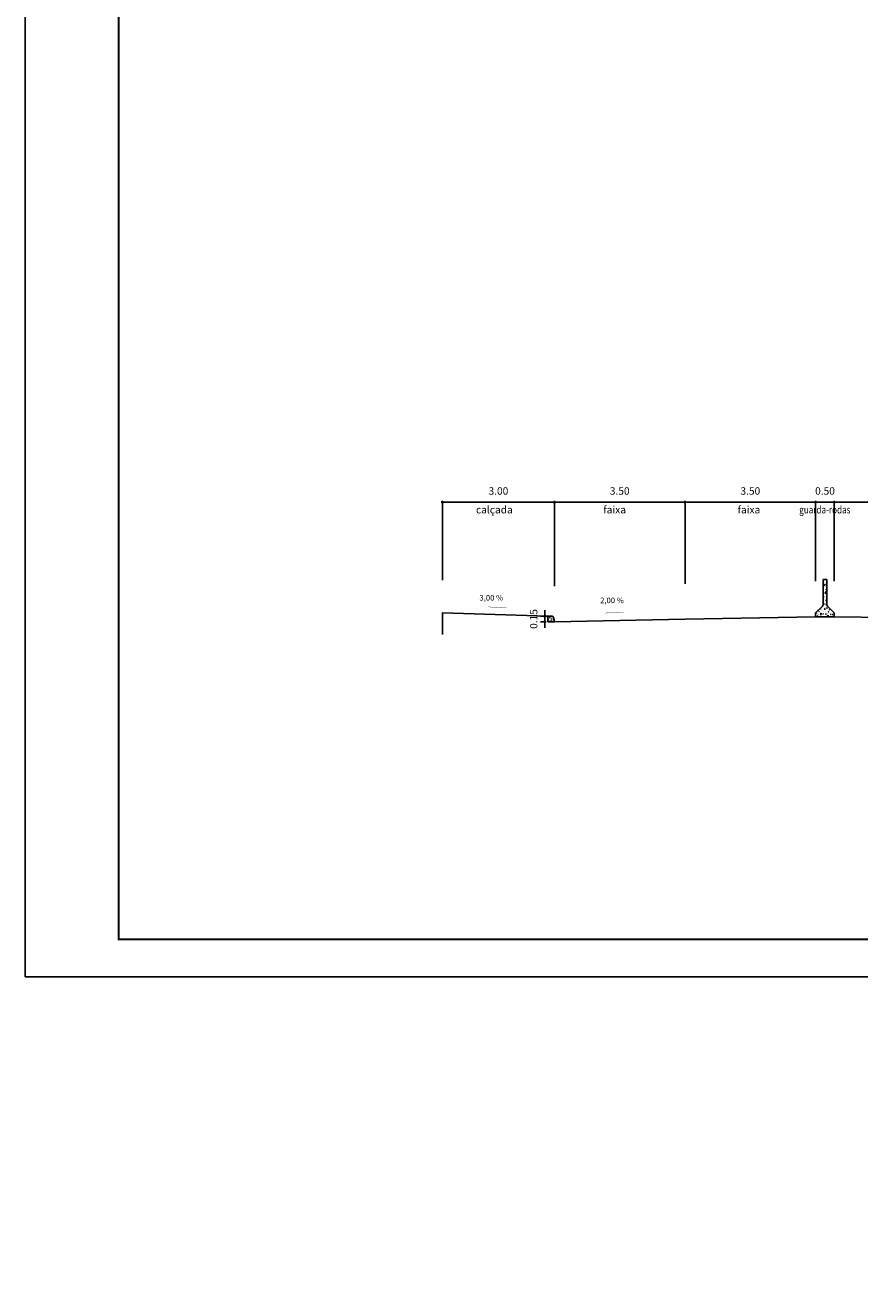
# Model space of a CAD drawing. Extents: x 63 to 728, y -255 to 84.
# Drawn here: x 63 to 119, y -86 to -1 of the extents above; entities that cross this region are included whole.
import ezdxf

# ---------------------------------------------------------------- set-up
doc = ezdxf.new("R2010")
doc.units = 0
doc.layers.get('0').update_dxf_attribs({"linetype": 'CONTINUOUS'})
doc.layers.get('DEFPOINTS').update_dxf_attribs({"linetype": 'CONTINUOUS'})
for name, color, linetype in [('BALTAZAR_EIXO_NOV99', 7, 'CONTINUOUS'), ('DIMENSÕES', 7, 'CONTINUOUS'), ('GUARDA_RODAS', 250, 'CONTINUOUS'), ('PROJ_CALÇ', 152, 'CONTINUOUS'), ('PROJ_CORR', 250, 'CONTINUOUS'), ('PROJ_PIST', 142, 'CONTINUOUS')]:
    doc.layers.add(name, color=color, linetype=linetype)
doc.styles.add('ROMANS', font='romans.shx', dxfattribs={"width": 0.75, "height": 3.5})
doc.styles.add('RS5', font='romans.shx', dxfattribs={"width": 0.75, "height": 0.5})
doc.dimstyles.new('CARLA$0', dxfattribs={"dimtxt": 0.5, "dimasz": 0.2, "dimexe": 0, "dimexo": 0.5, "dimgap": 0.5, "dimtad": 1, "dimlfac": 0.4, "dimzin": 0, "dimtxsty": 'RS5', "dimblk1": 'DOT', "dimblk2": 'DOT', "dimsah": 1, "dimcen": 0, "dimdle": 0.25, "dimaunit": 1, "dimazin": 3, "dimtfac": 1, "dimtix": 1, "dimtmove": 0, "dimatfit": 3, "dimtolj": 1, "dimtzin": 0})

# ---------------------------------------------------------------- blocks, each defined once
blk = doc.blocks.new('_DOT')
at = {"color": 0, "linetype": 'BYBLOCK'}
blk.add_line((-0.5, 0), (-1, 0), dxfattribs=at)
at = {"color": 0, "linetype": 'BYBLOCK', "const_width": 0.5}
blk.add_lwpolyline([(-0.25, 0, 1), (0.25, 0, 1)], format="xyb", close=True, dxfattribs=at)
blk = doc.blocks.new('*D74')
at = {"color": 0, "linetype": 'BYBLOCK'}
for p, q in [((116.128, -32.925), (115.928, -32.925)), ((116.328, -38.216), (116.328, -32.925)), ((116.328, -32.925), (117.578, -32.925)), ((117.578, -38.216), (117.578, -32.925)), ((117.778, -32.925), (117.978, -32.925))]:
    blk.add_line(p, q, dxfattribs=at)
at = {"layer": 'DEFPOINTS', "color": 0, "linetype": 'BYBLOCK'}
for p in [(117.578, -32.925), (116.328, -38.716), (117.578, -38.716)]:
    blk.add_point(p, dxfattribs=at)
at = {"color": 0, "linetype": 'BYBLOCK', "xscale": 0.2, "yscale": 0.2, "zscale": 0.2}
blk.add_blockref('_DOT', (116.328, -32.925), dxfattribs=at)
at = {"color": 0, "linetype": 'BYBLOCK', "xscale": 0.2, "yscale": 0.2, "zscale": 0.2, "rotation": 180}
blk.add_blockref('_DOT', (117.578, -32.925), dxfattribs=at)
at = {"color": 0, "linetype": 'BYBLOCK', "insert": (116.953, -32.175), "char_height": 0.5, "attachment_point": 5, "style": 'RS5'}
blk.add_mtext('\\A1;0.50', dxfattribs=at)
blk = doc.blocks.new('*D75')
at = {"color": 0, "linetype": 'BYBLOCK'}
for p, q in [((107.578, -38.391), (107.578, -32.925)), ((107.778, -32.925), (116.128, -32.925)), ((116.328, -38.216), (116.328, -32.925))]:
    blk.add_line(p, q, dxfattribs=at)
at = {"layer": 'DEFPOINTS', "color": 0, "linetype": 'BYBLOCK'}
for p in [(116.328, -32.925), (107.578, -38.891), (116.328, -38.716)]:
    blk.add_point(p, dxfattribs=at)
at = {"color": 0, "linetype": 'BYBLOCK', "xscale": 0.2, "yscale": 0.2, "zscale": 0.2, "rotation": 180}
blk.add_blockref('_DOT', (107.578, -32.925), dxfattribs=at)
at = {"color": 0, "linetype": 'BYBLOCK', "xscale": 0.2, "yscale": 0.2, "zscale": 0.2}
blk.add_blockref('_DOT', (116.328, -32.925), dxfattribs=at)
at = {"color": 0, "linetype": 'BYBLOCK', "insert": (111.953, -32.175), "char_height": 0.5, "attachment_point": 5, "style": 'RS5'}
blk.add_mtext('\\A1;3.50', dxfattribs=at)
blk = doc.blocks.new('*D76')
at = {"color": 0, "linetype": 'BYBLOCK'}
for p, q in [((117.578, -38.216), (117.578, -32.925)), ((117.778, -32.925), (125.003, -32.925)), ((125.203, -38.216), (125.203, -32.925))]:
    blk.add_line(p, q, dxfattribs=at)
at = {"layer": 'DEFPOINTS', "color": 0, "linetype": 'BYBLOCK'}
for p in [(125.203, -32.925), (117.578, -38.716), (125.203, -38.716)]:
    blk.add_point(p, dxfattribs=at)
at = {"color": 0, "linetype": 'BYBLOCK', "xscale": 0.2, "yscale": 0.2, "zscale": 0.2, "rotation": 180}
blk.add_blockref('_DOT', (117.578, -32.925), dxfattribs=at)
at = {"color": 0, "linetype": 'BYBLOCK', "xscale": 0.2, "yscale": 0.2, "zscale": 0.2}
blk.add_blockref('_DOT', (125.203, -32.925), dxfattribs=at)
at = {"color": 0, "linetype": 'BYBLOCK', "insert": (121.39, -32.175), "char_height": 0.5, "attachment_point": 5, "style": 'RS5'}
blk.add_mtext('\\A1;3.05', dxfattribs=at)
blk = doc.blocks.new('*D77')
at = {"color": 0, "linetype": 'BYBLOCK'}
for p, q in [((91.328, -38.141), (91.328, -32.925)), ((98.628, -32.925), (91.528, -32.925)), ((98.828, -38.366), (98.828, -32.925))]:
    blk.add_line(p, q, dxfattribs=at)
at = {"layer": 'DEFPOINTS', "color": 0, "linetype": 'BYBLOCK'}
for p in [(91.328, -32.925), (91.328, -38.641), (98.828, -38.866)]:
    blk.add_point(p, dxfattribs=at)
at = {"color": 0, "linetype": 'BYBLOCK', "xscale": 0.2, "yscale": 0.2, "zscale": 0.2, "rotation": 180}
blk.add_blockref('_DOT', (91.328, -32.925), dxfattribs=at)
at = {"color": 0, "linetype": 'BYBLOCK', "xscale": 0.2, "yscale": 0.2, "zscale": 0.2}
blk.add_blockref('_DOT', (98.828, -32.925), dxfattribs=at)
at = {"color": 0, "linetype": 'BYBLOCK', "insert": (95.078, -32.175), "char_height": 0.5, "attachment_point": 5, "style": 'RS5'}
blk.add_mtext('\\A1;3.00', dxfattribs=at)
blk = doc.blocks.new('*D78')
at = {"color": 0, "linetype": 'BYBLOCK'}
for p, q in [((98.828, -38.561), (98.828, -32.925)), ((99.028, -32.925), (107.378, -32.925)), ((107.578, -38.391), (107.578, -32.925))]:
    blk.add_line(p, q, dxfattribs=at)
at = {"layer": 'DEFPOINTS', "color": 0, "linetype": 'BYBLOCK'}
for p in [(107.578, -32.925), (107.578, -38.891), (98.828, -39.061)]:
    blk.add_point(p, dxfattribs=at)
at = {"color": 0, "linetype": 'BYBLOCK', "xscale": 0.2, "yscale": 0.2, "zscale": 0.2, "rotation": 180}
blk.add_blockref('_DOT', (98.828, -32.925), dxfattribs=at)
at = {"color": 0, "linetype": 'BYBLOCK', "xscale": 0.2, "yscale": 0.2, "zscale": 0.2}
blk.add_blockref('_DOT', (107.578, -32.925), dxfattribs=at)
at = {"color": 0, "linetype": 'BYBLOCK', "insert": (103.203, -32.175), "char_height": 0.5, "attachment_point": 5, "style": 'RS5'}
blk.add_mtext('\\A1;3.50', dxfattribs=at)
blk = doc.blocks.new('*D80')
at = {"color": 0, "linetype": 'BYBLOCK'}
for p, q in [((97.89, -40.567), (98.19, -40.567)), ((98.19, -40.367), (98.19, -40.167)), ((98.19, -40.933), (98.19, -40.567)), ((97.89, -40.933), (98.19, -40.933)), ((98.19, -41.133), (98.19, -41.333))]:
    blk.add_line(p, q, dxfattribs=at)
at = {"layer": 'DEFPOINTS', "color": 0, "linetype": 'BYBLOCK'}
for p in [(98.19, -40.567), (98.39, -40.567), (98.39, -40.933)]:
    blk.add_point(p, dxfattribs=at)
at = {"color": 0, "linetype": 'BYBLOCK', "xscale": 0.2, "yscale": 0.2, "zscale": 0.2}
for p, rotation in [((98.19, -40.567), 270), ((98.19, -40.933), 90)]:
    blk.add_blockref('_DOT', p, dxfattribs=dict(at, rotation=rotation))
at = {"color": 0, "linetype": 'BYBLOCK', "insert": (97.44, -40.75), "char_height": 0.5, "attachment_point": 5, "rotation": 90, "style": 'RS5'}
blk.add_mtext('\\A1;0.15', dxfattribs=at)

msp = doc.modelspace()

# ---------------------------------------------------------------- hatches: boundary and pattern name
at = {"layer": 'GUARDA_RODAS'}
h = msp.add_hatch(dxfattribs=at)
h.set_pattern_fill('AR-CONC', color=256, scale=0.00175, style=0)
h.set_pattern_definition([(50, (157.90976, -539.40592), (0.31882317, -0.0278934), [0.0333375, -0.3667125]), (355, (157.90976, -539.40592), (-0.06167495, 0.33434913), [0.02667, -0.29337]), (100.451, (157.93633, -539.40825), (0.25714938, 0.3064542), [0.0283325, -0.3116575]), (46.1842, (157.90976, -539.31702), (0.47438832, -0.07357407), [0.05000625, -0.55006875]), (96.6356, (157.9493, -539.32315), (0.4154574, 0.43299472), [0.04249875, -0.46748625]), (351.184, (157.90976, -539.317), (0.41545806, 0.43299396), [0.040005, -0.440055]), (21, (157.9542, -539.33925), (0.26532604, -0.17896466), [0.0333375, -0.3667125]), (326, (157.9542, -539.33925), (0.10815355, 0.32232894), [0.02667, -0.29337]), (71.4514, (157.97632, -539.35416), (0.37347886, 0.143365), [0.0283325, -0.3116575]), (37.5, (157.90976, -539.40592), (0.005405056, 0.147971318), [0, -0.289814, 0, -0.297815, 0, -0.29448125]), (7.5, (157.90976, -539.40592), (0.11693441, 0.175316006), [0, -0.169799, 0, -0.2831465, 0, -0.11223625]), (327.5, (157.81064, -539.40592), (0.237283542, -0.010025302), [0, -0.111125, 0, -0.34671, 0, -0.4600575]), (317.5, (157.76619, -539.40592), (0.25922607, 0.04449636), [0, -0.1444625, 0, -0.230251, 0, -0.3267075])])
h.paths.add_polyline_path([(116.828, -39.743, -0.198912), (116.754, -39.92), (116.328, -40.347), (116.328, -40.597), (117.578, -40.597), (117.578, -40.347), (117.151, -39.92, -0.198912), (117.078, -39.743), (117.078, -38.097), (116.828, -38.097)])
h = msp.add_hatch(dxfattribs=at)
h.set_pattern_fill('AR-CONC', color=256, scale=0.002, style=0)
h.set_pattern_definition([(50, (-186322.68906, -1678806.08413), (0.36436933799, -0.03187817108), [0.0381, -0.4191]), (355, (-186322.68906, -1678806.08413), (-0.07048565195, 0.382113285764), [0.03048, -0.33528]), (100.451, (-186322.6587, -1678806.0868), (0.29388500333, 0.35023337564), [0.03238, -0.35618]), (46.1842, (-186322.68906, -1678805.98253), (0.54215808178, -0.08408465587), [0.05715, -0.62865]), (96.6356, (-186322.6439, -1678805.98954), (0.47480846893, 0.49485111178), [0.04857, -0.53427]), (351.184, (-186322.68906, -1678805.98253), (0.47480921163, 0.49485023572), [0.04572, -0.50292]), (21, (-186322.63826, -1678806.00793), (0.30322975967, -0.204531037034), [0.0381, -0.4191]), (326, (-186322.63826, -1678806.00793), (0.123604056695, 0.368375932245), [0.03048, -0.33528]), (71.4514, (-186322.613, -1678806.02497), (0.42683298154, 0.16384571543), [0.03238, -0.35618]), (37.5, (-186322.68906, -1678806.08413), (0.006177206501, 0.169110077746), [0, -0.331216, 0, -0.34036, 0, -0.33655]), (7.5, (-186322.68906, -1678806.08413), (0.13363932502, 0.200361149636), [0, -0.194056, 0, -0.323596, 0, -0.12827]), (327.5, (-186322.80234, -1678806.08413), (0.271181190334, -0.011457487985), [0, -0.127, 0, -0.39624, 0, -0.52578]), (317.5, (-186322.85314, -1678806.08413), (0.296258362772, 0.050852982067), [0, -0.1651, 0, -0.263144, 0, -0.37338])])
h.paths.add_polyline_path([(98.692, -40.567, -0.32492), (98.74, -40.601), (98.808, -40.811, -0.053976), (98.827, -40.933), (98.39, -40.933), (98.39, -40.567)])

# ---------------------------------------------------------------- linework, layer by layer
msp.add_lwpolyline([(63.388, -64.711), (319.888, -64.711), (319.888, 83.789), (63.388, 83.789)], close=True)
at = {"const_width": 0.125}
msp.add_lwpolyline([(69.638, -62.211), (317.388, -62.211), (317.388, 81.289), (69.638, 81.289)], close=True, dxfattribs=at)
for points in [[(94.401, -39.939, 0.0234, 0.0234, 0), (95.092, -39.979, 0.234, 0, 0), (95.677, -40.012, 0, 0, 0)], [(103.472, -40.313, 0.0234, 0.0234, 0), (102.78, -40.334, 0.234, 0, 0), (102.195, -40.351, 0, 0, 0)]]:
    msp.add_lwpolyline(points, format="xyseb")
at = {"layer": 'BALTAZAR_EIXO_NOV99'}
msp.add_lwpolyline([(100.932, 18.612), (105.92, 18.957), (110.908, 19.302), (115.897, 19.647), (120.885, 19.992), (130.861, 20.683), (135.849, 21.028), (140.837, 21.373), (155.801, 22.408), (160.789, 22.753), (165.777, 23.098), (170.765, 23.444, -0.000002), (171.823, 23.517, -0.000002), (175.741, 23.788, -0.002564)], format="xyb", dxfattribs=at)
at = {"layer": 'DEFPOINTS', "color": 0, "linetype": 'BYBLOCK'}
for p in [(116.328, -40.597), (116.328, -40.597), (117.578, -40.597), (117.578, -40.597), (107.578, -40.772), (107.578, -40.772)]:
    msp.add_point(p, dxfattribs=at)
at = {"layer": 'GUARDA_RODAS'}
for p, q in [((117.078, -38.097), (116.828, -38.097)), ((116.828, -38.097), (116.828, -39.743)), ((117.078, -39.743), (117.078, -38.097)), ((98.39, -40.933), (98.39, -40.567)), ((98.74, -40.601), (98.808, -40.811)), ((116.754, -39.92), (116.328, -40.347)), ((116.328, -40.347), (116.328, -40.597)), ((116.328, -40.597), (117.578, -40.597)), ((116.328, -40.597), (117.578, -40.597)), ((117.151, -39.92), (117.578, -40.347)), ((117.578, -40.597), (117.578, -40.347))]:
    msp.add_line(p, q, dxfattribs=at)
for points in [[(98.19, -40.567), (98.692, -40.567)], [(98.827, -40.933), (98.39, -40.933)]]:
    msp.add_lwpolyline(points, dxfattribs=at)
for centre, radius, start, end in [((116.578, -39.743), 0.25, 315, 0), ((117.328, -39.743), 0.25, 180, 225), ((98.692, -40.617), 0.05, 18, 90), ((98.253, -40.959), 0.575, 2.59482, 14.9531)]:
    msp.add_arc(centre, radius, start, end, dxfattribs=at)
at = {"layer": 'PROJ_CALÇ'}
msp.add_lwpolyline([(98.39, -40.567), (91.328, -40.342), (91.328, -41.781)], dxfattribs=at)
at = {"layer": 'PROJ_CORR'}
msp.add_line((125.203, -40.711), (117.578, -40.597), dxfattribs=at)
at = {"layer": 'PROJ_PIST'}
for p, q in [((116.328, -40.597), (107.578, -40.772)), ((107.578, -40.772), (98.827, -40.933))]:
    msp.add_line(p, q, dxfattribs=at)

# ---------------------------------------------------------------- texts
at = {"style": 'ROMANS'}
for s, p in [('3,00 %', (93.812, -39.516)), ('2,00 %', (101.895, -39.69))]:
    msp.add_text(s, height=0.375, dxfattribs=at).set_placement(p)
at = {"layer": 'DIMENSÕES', "style": 'ROMANS'}
for s, p in [('calçada', (93.574, -33.678)), ('faixa', (102.106, -33.678)), ('faixa', (111.102, -33.678))]:
    msp.add_text(s, height=0.5, dxfattribs=at).set_placement(p)
at = {"layer": 'DIMENSÕES', "style": 'ROMANS', "width": 0.8}
msp.add_text('guarda-rodas', height=0.5, dxfattribs=at).set_placement((115.223, -33.678))

# ---------------------------------------------------------------- dimensions: what is measured, and where the dimension line sits
at = {"layer": 'DIMENSÕES'}
for base, p1, p2, picture, middle in [((91.328, -32.925), (98.828, -38.866), (91.328, -38.641), '*D77', (95.078, -32.175)), ((107.578, -32.925), (98.828, -39.061), (107.578, -38.891), '*D78', (103.203, -32.175)), ((116.328, -32.925), (107.578, -38.891), (116.328, -38.716), '*D75', (111.953, -32.175)), ((117.578, -32.925), (116.328, -38.716), (117.578, -38.716), '*D74', (116.953, -32.175)), ((125.203, -32.925), (117.578, -38.716), (125.203, -38.716), '*D76', (121.39, -32.175))]:
    dim = msp.add_linear_dim(base=base, p1=p1, p2=p2, dimstyle='CARLA$0', dxfattribs=at)
    dim.commit()
    dim.dimension.update_dxf_attribs({"geometry": picture, "text_midpoint": middle})
dim = msp.add_linear_dim(base=(98.19, -40.567), p1=(98.39, -40.933), p2=(98.39, -40.567), angle=90, dimstyle='CARLA$0', dxfattribs=at)
dim.commit()
dim.dimension.update_dxf_attribs({"geometry": '*D80', "text_midpoint": (97.44, -40.75)})

doc.saveas('drawing.dxf')
